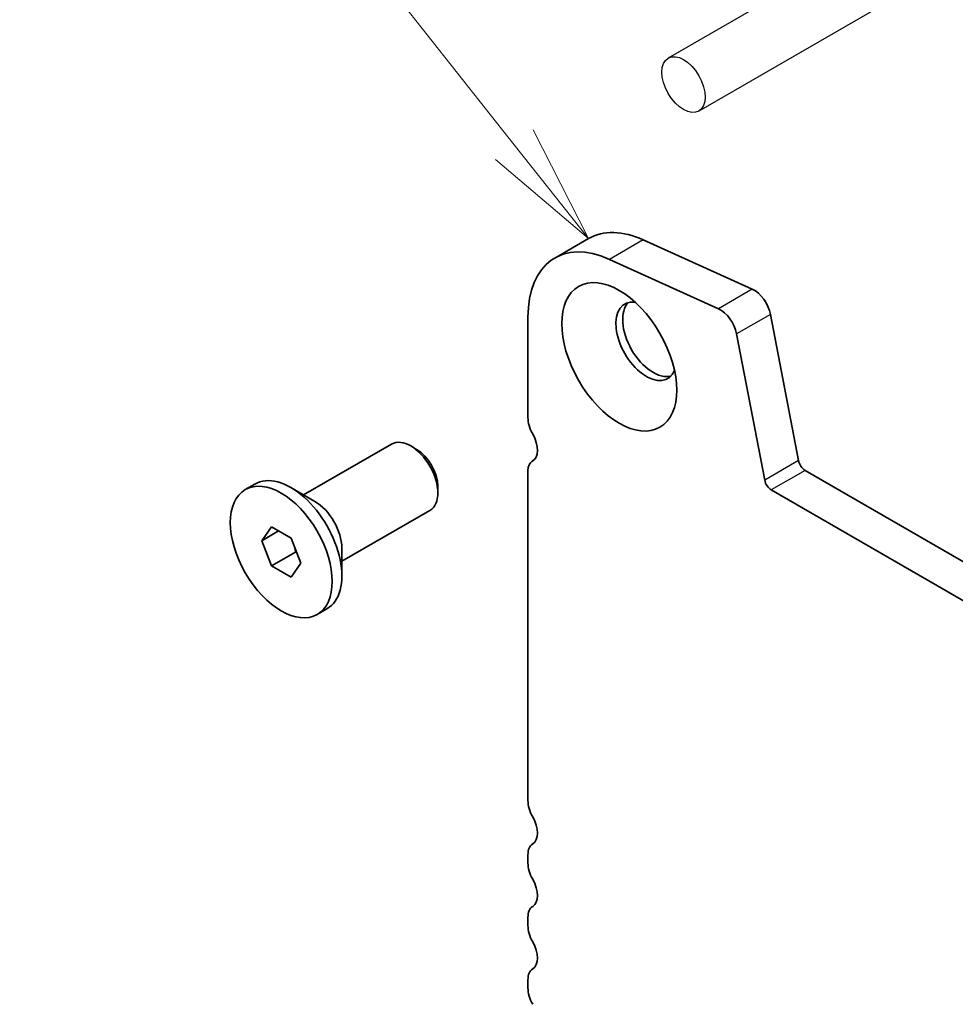
# Model space of a CAD drawing. Units: millimetres. Extents: x 0 to 6381, y 0 to 983.
# Drawn here: x 535 to 584, y 290 to 341 of the extents above; entities that cross this region are included whole.
import ezdxf

# ---------------------------------------------------------------- set-up
doc = ezdxf.new("R2010")
doc.units = ezdxf.units.MM
for name, color, linetype, lineweight in [('Symbol (TK)', 100, 'Continuous', 18), ('Visible (ISO)', 7, 'Continuous', 35), ('Visible Narrow (ISO)', 7, 'Continuous', 25)]:
    doc.layers.add(name, color=color, linetype=linetype, lineweight=lineweight)
doc.styles.add('Note Text (TK2)', font='MS PGothic.ttf')

# ---------------------------------------------------------------- blocks, each defined once
blk = doc.blocks.new('バルーン1')
at = {"layer": 'Symbol (TK)', "color": 100}
for p, q in [((239.379, 167.348), (233.9, 174.267)), ((240.931, 165.389), (239.771, 167.659)), ((239.379, 167.348), (240.931, 165.389)), ((238.987, 167.038), (240.931, 165.389))]:
    blk.add_line(p, q, dxfattribs=at)
at = {"layer": 'Symbol (TK)'}
blk.add_circle((232.042, 176.614), 3, dxfattribs=at)
at = {"layer": 'Symbol (TK)', "color": 7, "insert": (232.042, 176.59), "char_height": 2, "attachment_point": 5, "style": 'Note Text (TK2)'}
blk.add_mtext('1', dxfattribs=at)

msp = doc.modelspace()

# ---------------------------------------------------------------- linework, layer by layer
for p, q in [((585.7968, 349.0989), (569.0907, 339.4536)), ((585.2703, 345.0999), (570.6907, 336.6823))]:
    msp.add_line(p, q)
msp.add_ellipse((569.8907, 338.068), major_axis=(-0.8, 1.3856), ratio=0.5773503)
at = {"layer": 'Visible (ISO)'}
for p, q in [((564.9247, 330.0229), (563.157, 329.0023)), ((573.4795, 327.3756), (567.7875, 329.9525)), ((571.7118, 326.355), (566.0198, 328.9319)), ((561.759, 325.9123), (561.759, 320.6643)), ((575.8987, 318.4183), (574.432, 326.0579)), ((574.131, 317.3976), (572.6642, 325.0373)), ((550.0363, 316.6261), (554.6359, 319.2817)), ((555.9395, 319.0073), (555.6359, 319.1827)), ((562.0086, 318.3979), (561.9764, 318.3793)), ((561.759, 317.8987), (561.759, 300.6601)), ((681.6363, 257.0611), (576.2418, 317.9107)), ((546.9859, 316.9031), (547.4915, 317.195)), ((550.6221, 316.2879), (549.374, 317.0085)), ((557.0501, 317.0838), (557.0501, 316.7332)), ((680.9194, 255.4339), (574.474, 316.8901)), ((552.0363, 313.162), (556.6359, 315.8176)), ((547.8478, 314.2317), (548.3581, 314.9577)), ((548.3581, 314.9577), (549.3787, 314.3685)), ((548.7317, 314.742), (547.8478, 314.2317)), ((549.3787, 314.3685), (549.8891, 313.0532)), ((548.3581, 312.9165), (547.8478, 314.2317)), ((552.0363, 313.8384), (552.0363, 312.3973)), ((549.6168, 313.6432), (548.3581, 312.9165)), ((549.3787, 312.3272), (548.3581, 312.9165)), ((549.8891, 313.0532), (549.3787, 312.3272)), ((550.7509, 310.3819), (551.2565, 310.6738)), ((561.759, 297.827), (561.759, 297.3941)), ((561.759, 294.561), (561.759, 294.1282)), ((561.759, 291.295), (561.759, 290.8622))]:
    msp.add_line(p, q, dxfattribs=at)
for centre, major_axis, start_param, end_param in [((568.2997, 324.1772), (-3.375, 5.8457), 5.6053067, 6.2831853), ((566.532, 323.1566), (-3.375, 5.8457), 5.6053067, 7.0685835), ((573.5744, 326.3061), (-0.625, 1.0825), 4.1713369, 5.6053067), ((567.9462, 324.657), (-1.125, 1.9486), 5.8794706, 9.8284926), ((568.2997, 324.8611), (-1.125, 1.9486), 0.1577888, 2.9838039), ((571.8066, 325.2855), (-0.625, 1.0825), 4.1713369, 5.6053067), ((562.6429, 320.154), (0.625, -1.0825), 3.9269908, 4.6939848), ((555.6359, 317.5497), (-1, 1.7321), 3.1415927, 6.2831853), ((561.3701, 319.4723), (0.625, -1.0825), 6.2671145, 7.8355775), ((555.9395, 317.725), (-0.7853, 1.3602), 3.9269908, 5.4977871), ((562.5014, 317.47), (-0.525, 0.9093), 6.2671145, 7.0685835), ((576.2418, 318.319), (-0.25, 0.433), 1.0297443, 2.3561945), ((549.374, 313.9344), (-1.8825, 3.2606), 3.1415926, 6.2831853), ((574.474, 317.2984), (-0.25, 0.433), 1.0297443, 2.3561945), ((550.6221, 314.6549), (1, -1.7321), 0.7853982, 2.3561945), ((562.6429, 300.1498), (0.625, -1.0825), 3.9269908, 4.6939848), ((561.3701, 299.4681), (0.625, -1.0825), 0.0184042, 1.5523922), ((562.6429, 297.3167), (-0.625, 1.0825), 0.0184042, 0.7853982), ((562.6429, 296.8838), (0.625, -1.0825), 3.9269908, 4.6939848), ((561.3701, 296.2021), (0.625, -1.0825), 0.0184042, 1.5523922), ((562.6429, 294.0507), (-0.625, 1.0825), 0.0184042, 0.7853982), ((562.6429, 293.6179), (0.625, -1.0825), 3.9269908, 4.6939848), ((561.3701, 292.9361), (0.625, -1.0825), 0.0184042, 1.5523922), ((562.6429, 290.7847), (-0.625, 1.0825), 0.0184042, 0.7853982), ((562.6429, 290.3519), (0.625, -1.0825), 3.9269908, 4.6939848)]:
    msp.add_ellipse(centre, major_axis=major_axis, ratio=0.5773503, start_param=start_param, end_param=end_param, dxfattribs=at)
for centre, major_axis in [((566.532, 323.8405), (-2.125, 3.6806)), ((548.8684, 313.6425), (1.8825, -3.2606))]:
    msp.add_ellipse(centre, major_axis=major_axis, ratio=0.5773503, dxfattribs=at)
for points, weights in [([(549.5834, 313.841), (549.6018, 313.7464), (549.6168, 313.6432)], [1.03330933202, 1.01898436865, 1]), ([(549.6168, 313.6432), (549.642, 313.6351), (549.6664, 313.6271)], [1, 1.00516298229, 1.0099813454])]:
    msp.add_rational_spline(points, weights, degree=2, dxfattribs=at)
at = {"layer": 'Visible Narrow (ISO)'}
for p, q in [((567.7875, 329.9525), (566.0198, 328.9319)), ((573.4795, 327.3756), (571.7118, 326.355)), ((574.432, 326.0579), (572.6642, 325.0373)), ((562.005, 318.3957), (561.985, 318.3841)), ((575.8987, 318.4183), (574.131, 317.3976)), ((576.2418, 317.9107), (574.474, 316.8901))]:
    msp.add_line(p, q, dxfattribs=at)

# ---------------------------------------------------------------- block references
at = {"layer": 'Symbol (TK)', "xscale": 2.5, "yscale": 2.5, "zscale": 2.5}
msp.add_blockref('バルーン1', (-37.4017, -83.4484), dxfattribs=at)

doc.saveas('drawing.dxf')
